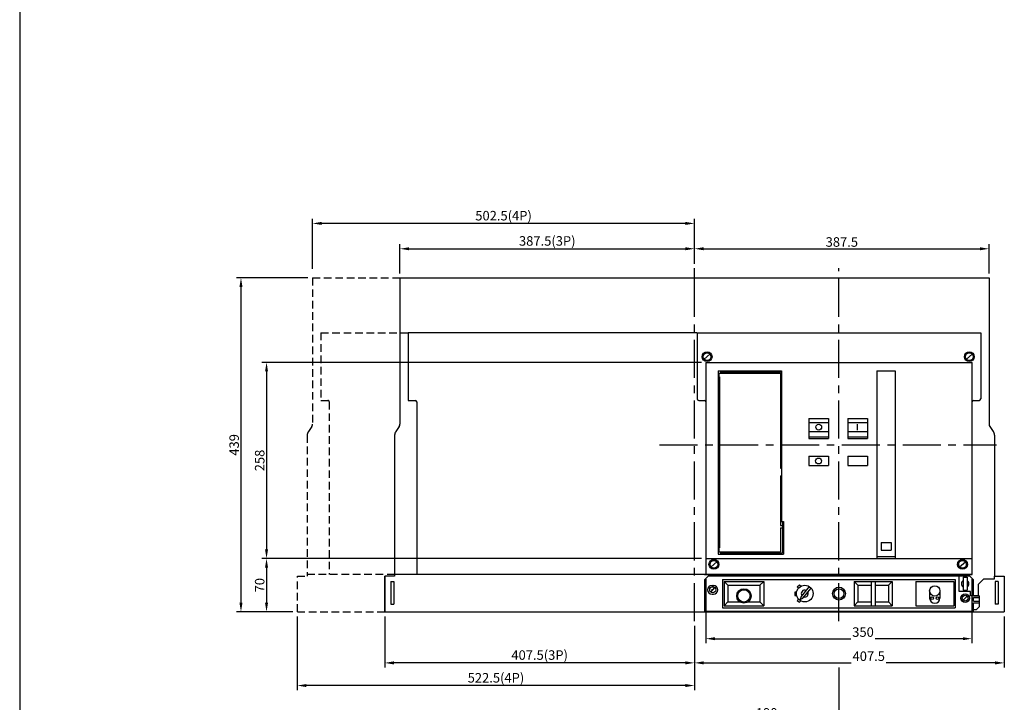
# Model space of a CAD drawing. Extents: x 540 to 11951, y -2147 to 3685.
# Drawn here: x 6959 to 8255, y 215 to 1112 of the extents above; entities that cross this region are included whole.
import ezdxf

# ---------------------------------------------------------------- set-up
doc = ezdxf.new("R2010")
doc.units = 0
doc.header["$LTSCALE"] = 40
doc.header["$MEASUREMENT"] = 0
doc.linetypes.add('CENTER', pattern=[2, 1.25, -0.25, 0.25, -0.25])
doc.linetypes.add('HIDDEN', pattern=[0.375, 0.25, -0.125])
doc.layers.get('0').update_dxf_attribs({"linetype": 'CONTINUOUS'})
doc.layers.get('DEFPOINTS').update_dxf_attribs({"linetype": 'CONTINUOUS'})
for name, color, linetype in [('01', 7, 'CONTINUOUS'), ('1', 1, 'CENTER'), ('3', 2, 'CONTINUOUS'), ('6', 6, 'HIDDEN'), ('8', 7, 'CONTINUOUS'), ('LINE', 7, 'CONTINUOUS'), ('OBJ', 7, 'CONTINUOUS')]:
    doc.layers.add(name, color=color, linetype=linetype)
doc.styles.add('A', font='txt')
doc.dimstyles.new('INTE', dxfattribs={"dimtxt": 15, "dimasz": 6.5, "dimexe": 3, "dimexo": 0, "dimgap": 1, "dimtad": 1, "dimdec": 4, "dimdsep": 46, "dimtxsty": 'Standard', "dimcen": 0, "dimclrd": 256, "dimclre": 256, "dimclrt": 2, "dimadec": 0, "dimazin": 0, "dimtp": 0.18, "dimtfac": 0.833333, "dimtdec": 4, "dimtix": 1, "dimtofl": 0, "dimtmove": 0, "dimatfit": 3, "dimfxl": 1, "dimtolj": 1, "dimtzin": 0, "dimarcsym": 0})

# ---------------------------------------------------------------- blocks, each defined once
blk = doc.blocks.new('*D906')
at = {"layer": '3', "lineweight": -2}
for p, q in [((7856.2, 661.5), (7278.2, 661.5)), ((7284.2, 649.5), (7284.2, 415.5)), ((7856.2, 403.5), (7278.2, 403.5))]:
    blk.add_line(p, q, dxfattribs=at)
at = {"layer": '3'}
for points in [[(7286.2, 649.5), (7282.2, 649.5), (7284.2, 661.5)], [(7282.2, 415.5), (7286.2, 415.5), (7284.2, 403.5)]]:
    blk.add_solid(points, dxfattribs=at)
at = {"layer": 'DEFPOINTS', "color": 0}
for p in [(7862.2, 661.5), (7284.2, 403.5), (7862.2, 403.5)]:
    blk.add_point(p, dxfattribs=at)
at = {"layer": '3', "insert": (7275.2, 532.5), "char_height": 12.5, "attachment_point": 5, "rotation": 90, "style": 'A'}
blk.add_mtext('\\A1;258', dxfattribs=at)
blk = doc.blocks.new('_OPEN30')
at = {"color": 0, "linetype": 'ByBlock'}
for p, q in [((-1, 0.27), (0, 0)), ((0, 0), (-1, -0.27)), ((0, 0), (-1, 0))]:
    blk.add_line(p, q, dxfattribs=at)
blk = doc.blocks.new('*D907')
at = {"layer": '3', "lineweight": -2}
for p, q in [((7856.2, 403.5), (7278.2, 403.5)), ((7284.2, 391.5), (7284.2, 345.5)), ((7318.7, 333.5), (7278.2, 333.5))]:
    blk.add_line(p, q, dxfattribs=at)
at = {"layer": '3'}
for points in [[(7286.2, 391.5), (7282.2, 391.5), (7284.2, 403.5)], [(7282.2, 345.5), (7286.2, 345.5), (7284.2, 333.5)]]:
    blk.add_solid(points, dxfattribs=at)
at = {"layer": 'DEFPOINTS', "color": 0}
for p in [(7862.2, 403.5), (7284.2, 333.5), (7324.7, 333.5)]:
    blk.add_point(p, dxfattribs=at)
at = {"layer": '3', "insert": (7275.2, 368.5), "char_height": 12.5, "attachment_point": 5, "rotation": 90, "style": 'A'}
blk.add_mtext('\\A1;70', dxfattribs=at)
blk = doc.blocks.new('*D908')
at = {"layer": '3', "lineweight": -2}
for p, q in [((7338.7, 772.5), (7244.6, 772.5)), ((7250.6, 760.5), (7250.6, 345.5)), ((7318.7, 333.5), (7244.6, 333.5))]:
    blk.add_line(p, q, dxfattribs=at)
at = {"layer": '3'}
for points in [[(7252.6, 760.5), (7248.6, 760.5), (7250.6, 772.5)], [(7248.6, 345.5), (7252.6, 345.5), (7250.6, 333.5)]]:
    blk.add_solid(points, dxfattribs=at)
at = {"layer": 'DEFPOINTS', "color": 0}
for p in [(7344.7, 772.5), (7250.6, 333.5), (7324.7, 333.5)]:
    blk.add_point(p, dxfattribs=at)
at = {"layer": '3', "insert": (7241.6, 553), "char_height": 12.5, "attachment_point": 5, "rotation": 90, "style": 'A'}
blk.add_mtext('\\A1;439', dxfattribs=at)
blk = doc.blocks.new('*D909')
at = {"layer": '3', "lineweight": -2}
for p, q in [((7862.2, 376.5), (7862.2, 292.2)), ((8212.2, 376.5), (8212.2, 292.2)), ((7874.2, 298.2), (8052.9, 298.2)), ((8200.2, 298.2), (8084.8, 298.2))]:
    blk.add_line(p, q, dxfattribs=at)
at = {"layer": '3'}
for points in [[(7874.2, 300.2), (7874.2, 296.2), (7862.2, 298.2)], [(8200.2, 296.2), (8200.2, 300.2), (8212.2, 298.2)]]:
    blk.add_solid(points, dxfattribs=at)
at = {"layer": 'DEFPOINTS', "color": 0}
for p in [(7862.2, 382.5), (8212.2, 382.5), (7862.2, 298.2)]:
    blk.add_point(p, dxfattribs=at)
at = {"layer": '3', "insert": (8068.9, 306.9), "char_height": 12.5, "attachment_point": 5, "style": 'A'}
blk.add_mtext('\\A1;350', dxfattribs=at)
blk = doc.blocks.new('*D910')
at = {"layer": '3', "lineweight": -2}
for p, q in [((8037.2, 260.4), (8037.2, 185.7)), ((7847.2, 115.1), (7847.2, 197.7)), ((8025.2, 191.7), (7859.2, 191.7))]:
    blk.add_line(p, q, dxfattribs=at)
at = {"layer": '3'}
for points in [[(7859.2, 193.7), (7859.2, 189.7), (7847.2, 191.7)], [(8025.2, 189.7), (8025.2, 193.7), (8037.2, 191.7)]]:
    blk.add_solid(points, dxfattribs=at)
at = {"layer": 'DEFPOINTS', "color": 0}
for p in [(8037.2, 266.4), (7847.2, 191.7), (7847.2, 109.1)]:
    blk.add_point(p, dxfattribs=at)
at = {"layer": '3', "insert": (7942.2, 200.7), "char_height": 12.5, "attachment_point": 5, "style": 'A'}
blk.add_mtext('\\A1;190', dxfattribs=at)
blk = doc.blocks.new('*D929')
at = {"layer": '3', "lineweight": -2}
for p, q in [((7847.2, 798.8), (7847.2, 816.8)), ((8234.7, 778.5), (8234.7, 816.8)), ((7859.2, 810.8), (8222.7, 810.8))]:
    blk.add_line(p, q, dxfattribs=at)
at = {"layer": '3'}
for points in [[(7859.2, 812.8), (7859.2, 808.8), (7847.2, 810.8)], [(8222.7, 808.8), (8222.7, 812.8), (8234.7, 810.8)]]:
    blk.add_solid(points, dxfattribs=at)
at = {"layer": 'DEFPOINTS', "color": 0}
for p in [(8234.7, 810.8), (7847.2, 792.8), (8234.7, 772.5)]:
    blk.add_point(p, dxfattribs=at)
at = {"layer": '3', "insert": (8041, 819.7), "char_height": 12.5, "attachment_point": 5, "style": 'A'}
blk.add_mtext('\\A1;387.5', dxfattribs=at)
blk = doc.blocks.new('*D930')
at = {"layer": '3', "lineweight": -2}
for p, q in [((7459.7, 778.5), (7459.7, 816.8)), ((7847.2, 804.8), (7847.2, 816.8)), ((7471.7, 810.8), (7835.2, 810.8))]:
    blk.add_line(p, q, dxfattribs=at)
at = {"layer": '3'}
for points in [[(7471.7, 812.8), (7471.7, 808.8), (7459.7, 810.8)], [(7835.2, 808.8), (7835.2, 812.8), (7847.2, 810.8)]]:
    blk.add_solid(points, dxfattribs=at)
at = {"layer": 'DEFPOINTS', "color": 0}
for p in [(7847.2, 810.8), (7847.2, 798.8), (7459.7, 772.5)]:
    blk.add_point(p, dxfattribs=at)
at = {"layer": '3', "insert": (7653.5, 821.1), "char_height": 12.5, "attachment_point": 5, "style": 'A'}
blk.add_mtext('\\A1;387.5(3P)', dxfattribs=at)
blk = doc.blocks.new('*D931')
at = {"layer": '3', "lineweight": -2}
for p, q in [((7344.7, 784.5), (7344.7, 850.1)), ((7835.2, 844.1), (7356.7, 844.1)), ((7847.2, 791.2), (7847.2, 850.1))]:
    blk.add_line(p, q, dxfattribs=at)
at = {"layer": '3'}
for points in [[(7356.7, 846.1), (7356.7, 842.1), (7344.7, 844.1)], [(7835.2, 842.1), (7835.2, 846.1), (7847.2, 844.1)]]:
    blk.add_solid(points, dxfattribs=at)
at = {"layer": 'DEFPOINTS', "color": 0}
for p in [(7344.7, 844.1), (7344.7, 778.5), (7847.2, 785.2)]:
    blk.add_point(p, dxfattribs=at)
at = {"layer": '3', "insert": (7596, 854.3), "char_height": 12.5, "attachment_point": 5, "style": 'A'}
blk.add_mtext('\\A1;502.5(4P)', dxfattribs=at)
blk = doc.blocks.new('*D935')
at = {"layer": '3', "lineweight": -2}
for p, q in [((8254.7, 327.5), (8254.7, 260.4)), ((7847.2, 315.2), (7847.2, 260.4)), ((7859.2, 266.4), (8053.5, 266.4)), ((8242.7, 266.4), (8099.4, 266.4))]:
    blk.add_line(p, q, dxfattribs=at)
at = {"layer": '3'}
for points in [[(7859.2, 268.4), (7859.2, 264.4), (7847.2, 266.4)], [(8242.7, 264.4), (8242.7, 268.4), (8254.7, 266.4)]]:
    blk.add_solid(points, dxfattribs=at)
at = {"layer": 'DEFPOINTS', "color": 0}
for p in [(8254.7, 333.5), (7847.2, 321.2), (7847.2, 266.4)]:
    blk.add_point(p, dxfattribs=at)
at = {"layer": '3', "insert": (8076.4, 275.2), "char_height": 12.5, "attachment_point": 5, "style": 'A'}
blk.add_mtext('\\A1;407.5', dxfattribs=at)
blk = doc.blocks.new('*D936')
at = {"layer": '3', "lineweight": -2}
for p, q in [((7439.7, 327.5), (7439.7, 260.4)), ((7847.2, 315.2), (7847.2, 260.4)), ((7835.2, 266.4), (7451.7, 266.4))]:
    blk.add_line(p, q, dxfattribs=at)
at = {"layer": '3'}
for points in [[(7451.7, 268.4), (7451.7, 264.4), (7439.7, 266.4)], [(7835.2, 264.4), (7835.2, 268.4), (7847.2, 266.4)]]:
    blk.add_solid(points, dxfattribs=at)
at = {"layer": 'DEFPOINTS', "color": 0}
for p in [(7439.7, 333.5), (7847.2, 321.2), (7439.7, 266.4)]:
    blk.add_point(p, dxfattribs=at)
at = {"layer": '3', "insert": (7643.5, 276.7), "char_height": 12.5, "attachment_point": 5, "style": 'A'}
blk.add_mtext('\\A1;407.5(3P)', dxfattribs=at)
blk = doc.blocks.new('*D937')
at = {"layer": '3', "lineweight": -2}
for p, q in [((7324.7, 327.5), (7324.7, 230.6)), ((7847.2, 309.2), (7847.2, 230.6)), ((7835.2, 236.6), (7336.7, 236.6))]:
    blk.add_line(p, q, dxfattribs=at)
at = {"layer": '3'}
for points in [[(7336.7, 238.6), (7336.7, 234.6), (7324.7, 236.6)], [(7835.2, 234.6), (7835.2, 238.6), (7847.2, 236.6)]]:
    blk.add_solid(points, dxfattribs=at)
at = {"layer": 'DEFPOINTS', "color": 0}
for p in [(7324.7, 333.5), (7847.2, 315.2), (7324.7, 236.6)]:
    blk.add_point(p, dxfattribs=at)
at = {"layer": '3', "insert": (7586, 246.8), "char_height": 12.5, "attachment_point": 5, "style": 'A'}
blk.add_mtext('\\A1;522.5(4P)', dxfattribs=at)

msp = doc.modelspace()

# ---------------------------------------------------------------- linework, layer by layer
for p, q in [((7470.73527, 700.45255), (7470.73527, 611.45255)), ((7470.73527, 611.45255), (7479.73527, 611.45255)), ((7481.73527, 609.45255), (7481.73527, 382.45255))]:
    msp.add_line(p, q)
msp.add_arc((7479.73527, 609.45255), 2, 0, 90)
at = {"layer": '01'}
for p, q in [((7459.73527, 772.45255), (7459.73527, 580.11922)), ((7459.73527, 772.45255), (8234.73527, 772.45255)), ((8234.73527, 772.45255), (8234.73527, 580.11922)), ((7850.23527, 700.45255), (7470.73527, 700.45255)), ((7850.73527, 700.45255), (7850.73527, 613.45255)), ((7850.73527, 700.45255), (8223.73527, 700.45255)), ((8223.73527, 700.45255), (8223.73527, 613.45255)), ((7859.97524, 665.65677), (7867.4953, 672.24833)), ((7862.23527, 661.45255), (7862.23527, 382.45255)), ((7862.23527, 661.45255), (8212.23527, 661.45255)), ((8205.03188, 665.59325), (8212.43866, 672.31185)), ((7878.23527, 650.45255), (7961.73527, 650.45255)), ((7878.23527, 650.45255), (7878.23527, 409.45255)), ((7881.23527, 650.45255), (7881.23527, 647.45255)), ((7881.23527, 648.95255), (7961.73527, 648.95255)), ((7884.23527, 648.95255), (7884.23527, 647.45255)), ((7961.73527, 650.45255), (7961.73527, 452.45255)), ((8087.23527, 650.45255), (8111.23527, 650.45255)), ((8087.23527, 650.45255), (8087.23527, 403.45255)), ((8111.23527, 650.45255), (8111.23527, 403.45255)), ((7878.23527, 647.45255), (7960.23527, 647.45255)), ((7878.23527, 642.45255), (7880.23527, 642.45255)), ((7879.23527, 647.45255), (7879.23527, 642.45255)), ((7880.23527, 642.45255), (7880.23527, 417.45255)), ((7960.23527, 647.45255), (7960.23527, 522.45255)), ((7852.73527, 611.45255), (7860.23527, 611.45255)), ((8214.23527, 611.45255), (8221.73527, 611.45255)), ((7997.48527, 587.45255), (7997.48527, 561.45255)), ((7997.48527, 587.45255), (8023.48527, 587.45255)), ((8023.48527, 587.45255), (8023.48527, 561.45255)), ((8048.98527, 587.45255), (8048.98527, 561.45255)), ((8048.98527, 587.45255), (8074.98527, 587.45255)), ((8074.98527, 587.45255), (8074.98527, 561.45255)), ((7458.73527, 577.11922), (7454.33527, 570.58588)), ((7997.48527, 582.45255), (8023.48527, 582.45255)), ((7997.48527, 570.45255), (8023.48527, 570.45255)), ((8048.98527, 582.45255), (8074.98527, 582.45255)), ((8048.98527, 570.45255), (8074.98527, 570.45255)), ((8061.64525, 572.46899), (8061.64525, 580.16354)), ((8235.73527, 577.11922), (8240.13527, 570.58588)), ((7452.73527, 565.78588), (7452.73527, 380.45255)), ((7997.48527, 563.45255), (8023.48527, 563.45255)), ((7997.48527, 561.45255), (8023.48527, 561.45255)), ((8048.98527, 563.45255), (8074.98527, 563.45255)), ((8048.98527, 561.45255), (8074.98527, 561.45255)), ((8241.73527, 565.78588), (8241.73527, 380.45255)), ((7997.48527, 537.95255), (7997.48527, 525.95255)), ((7997.48527, 537.95255), (8023.48527, 537.95255)), ((8023.48527, 537.95255), (8023.48527, 525.95255)), ((8048.98527, 537.95255), (8048.98527, 525.95255)), ((8048.98527, 537.95255), (8074.98527, 537.95255)), ((8074.98527, 537.95255), (8074.98527, 525.95255)), ((7960.23527, 522.45255), (7961.73527, 522.45255)), ((7997.48527, 525.95255), (8023.48527, 525.95255)), ((8048.98527, 525.95255), (8074.98527, 525.95255)), ((7960.23527, 512.45255), (7961.73527, 512.45255)), ((7960.23527, 512.45255), (7960.23527, 446.95255)), ((7960.23527, 446.95255), (7962.73527, 446.95255)), ((7960.23527, 443.95255), (7960.23527, 412.45255)), ((7960.23527, 443.95255), (7962.73527, 443.95255)), ((7961.73527, 452.45255), (7964.23527, 452.45255)), ((7962.73527, 452.45255), (7962.73527, 410.95255)), ((7964.23527, 452.45255), (7964.23527, 409.45255)), ((7962.73527, 438.45255), (7964.23527, 438.45255)), ((7878.23527, 417.45255), (7880.23527, 417.45255)), ((7879.23527, 417.45255), (7879.23527, 412.45255)), ((8092.72304, 424.45255), (8092.72304, 414.45255)), ((8092.72304, 424.45255), (8105.74751, 424.45255)), ((8105.74751, 424.45255), (8105.74751, 414.45255)), ((7862.23527, 403.45255), (8212.23527, 403.45255)), ((7878.23527, 412.45255), (7881.74998, 412.45255)), ((7878.23527, 409.45255), (7881.6088, 409.45255)), ((7881.23527, 412.45255), (7881.23527, 409.45255)), ((7881.23527, 412.45255), (7960.23527, 412.45255)), ((7881.23527, 410.95255), (7881.65502, 410.95255)), ((7881.23527, 410.95255), (7962.73527, 410.95255)), ((7881.23527, 409.45255), (7964.23527, 409.45255)), ((8087.23527, 406.45255), (8111.23527, 406.45255)), ((8087.23527, 403.45255), (8111.23527, 403.45255)), ((8092.72304, 414.45255), (8105.74751, 414.45255)), ((7868.97524, 392.65677), (7876.4953, 399.24833)), ((8195.97524, 392.65677), (8203.4953, 399.24833)), ((7439.73527, 380.45255), (7439.73527, 333.45255)), ((7860.23527, 382.45255), (8212.23527, 382.45255)), ((7865.23527, 380.45255), (7860.23527, 375.45255)), ((8209.23527, 380.45255), (7865.23527, 380.45255)), ((7884.23527, 375.95255), (7884.23527, 338.95255)), ((7884.23527, 375.95255), (8190.23527, 375.95255)), ((8190.23527, 375.95255), (8190.23527, 338.95255)), ((8195.23527, 360.45255), (8195.23527, 380.45255)), ((8200.73527, 378.95255), (8200.73527, 361.95255)), ((8200.73527, 378.95255), (8205.73527, 378.95255)), ((8205.73527, 378.95255), (8205.73527, 361.95255)), ((8209.23527, 380.45255), (8214.23527, 375.45255)), ((8227.23527, 376.45255), (8220.23527, 369.45255)), ((8241.23527, 376.45255), (8227.23527, 376.45255)), ((8241.23527, 380.45255), (8241.23527, 376.45255)), ((8241.23527, 380.45255), (8254.73527, 380.45255)), ((8254.73527, 380.45255), (8254.73527, 333.45255)), ((7447.73527, 373.45255), (7451.73527, 373.45255)), ((7447.73527, 373.45255), (7447.73527, 343.45255)), ((7451.73527, 373.45255), (7451.73527, 343.45255)), ((7860.23527, 375.45255), (7860.23527, 334.45255)), ((7868.6552, 359.33346), (7873.81535, 365.57164)), ((7870.23527, 368.20255), (7872.23527, 368.20255)), ((7886.23527, 373.45255), (7891.23527, 368.45255)), ((7886.23527, 373.45255), (7886.23527, 341.45255)), ((7886.23527, 373.45255), (7938.23527, 373.45255)), ((7891.23527, 368.45255), (7891.23527, 346.45255)), ((7891.23527, 368.45255), (7933.23527, 368.45255)), ((7938.23527, 373.45255), (7933.23527, 368.45255)), ((7933.23527, 368.45255), (7933.23527, 346.45255)), ((7938.23527, 373.45255), (7938.23527, 341.45255)), ((7982.24327, 366.29454), (7985.22461, 368.86709)), ((7983.85752, 364.58089), (7982.24327, 366.29454)), ((7985.22461, 368.86709), (7986.97821, 367.11502)), ((7998.16826, 366.71536), (7987.39286, 353.48486)), ((7989.69663, 351.4539), (8000.50449, 364.70652)), ((8057.23527, 373.45255), (8062.23527, 368.45255)), ((8057.23527, 373.45255), (8057.23527, 341.45255)), ((8057.23527, 373.45255), (8107.23527, 373.45255)), ((8062.23527, 368.45255), (8062.23527, 346.45255)), ((8062.23527, 368.45255), (8079.73527, 368.45255)), ((8079.73527, 373.45255), (8079.73527, 341.45255)), ((8084.73527, 373.45255), (8084.73527, 341.45255)), ((8084.73527, 368.45255), (8102.23527, 368.45255)), ((8107.23527, 373.45255), (8102.23527, 368.45255)), ((8102.23527, 368.45255), (8102.23527, 346.45255)), ((8107.23527, 373.45255), (8107.23527, 341.45255)), ((8138.23527, 373.45255), (8138.23527, 341.45255)), ((8138.23527, 373.45255), (8188.23527, 373.45255)), ((8188.23527, 373.45255), (8188.23527, 341.45255)), ((8214.23527, 354.45255), (8214.23527, 375.45255)), ((8220.23527, 369.45255), (8220.23527, 354.45255)), ((8242.73527, 373.45255), (8242.73527, 343.45255)), ((8246.73527, 373.45255), (8242.73527, 373.45255)), ((8246.73527, 373.45255), (8246.73527, 343.45255)), ((7870.48527, 362.45255), (7869.73192, 362.45255)), ((7870.23527, 356.70255), (7872.23527, 356.70255)), ((7979.26192, 359.44234), (7979.26192, 354.97423)), ((7981.41674, 359.44234), (7979.26192, 359.44234)), ((7979.26192, 354.97423), (7981.51809, 354.97423)), ((7983.85752, 350.32421), (7982.24327, 348.61056)), ((7987.39286, 353.48486), (7986.0377, 349.55834)), ((7986.0377, 349.55834), (7989.69663, 351.4539)), ((8156.48527, 360.95255), (8156.48527, 351.37864)), ((8169.98527, 360.95255), (8169.98527, 351.45255)), ((8210.23527, 360.45255), (8195.23527, 360.45255)), ((8200.60455, 348.64987), (8205.866, 354.25523)), ((8200.73527, 361.95255), (8205.73527, 361.95255)), ((8210.23527, 354.45255), (8210.23527, 360.45255)), ((8220.23527, 354.45255), (8210.23527, 354.45255)), ((8214.23527, 354.45255), (8222.23527, 354.45255)), ((8214.23527, 347.45255), (8214.23527, 352.45255)), ((8214.23527, 352.45255), (8222.23527, 352.45255)), ((8222.23527, 340.45255), (8222.23527, 354.45255)), ((7447.73527, 343.45255), (7451.73527, 343.45255)), ((7884.23527, 338.95255), (8190.23527, 338.95255)), ((7886.23527, 341.45255), (7891.23527, 346.45255)), ((7886.23527, 341.45255), (7938.23527, 341.45255)), ((7891.23527, 346.45255), (7907.1118, 346.45255)), ((7917.35875, 346.45255), (7933.23527, 346.45255)), ((7933.23527, 346.45255), (7938.23527, 341.45255)), ((7982.24327, 348.61056), (7985.22461, 346.03801)), ((7985.22461, 346.03801), (7986.97821, 347.79008)), ((8057.23527, 341.45255), (8062.23527, 346.45255)), ((8057.23527, 341.45255), (8107.23527, 341.45255)), ((8062.23527, 346.45255), (8079.73527, 346.45255)), ((8084.73527, 346.45255), (8102.23527, 346.45255)), ((8102.23527, 346.45255), (8107.23527, 341.45255)), ((8138.23527, 341.45255), (8188.23527, 341.45255)), ((8214.23527, 347.45255), (8222.23527, 347.45255)), ((8214.23527, 345.45255), (8222.23527, 345.45255)), ((8214.23527, 334.45255), (8214.23527, 345.45255)), ((8222.23527, 340.45255), (8218.23527, 336.45255)), ((8246.73527, 343.45255), (8242.73527, 343.45255)), ((7439.73527, 333.45255), (8254.73527, 333.45255)), ((7860.23527, 334.45255), (8214.23527, 334.45255)), ((8214.23527, 336.45255), (8218.23527, 336.45255))]:
    msp.add_line(p, q, dxfattribs=at)
for centre, radius in [((7863.73527, 668.95255), 6.5), ((7863.73527, 668.95255), 5), ((8208.73527, 668.95255), 6.5), ((8208.73527, 668.95255), 5), ((8010.62433, 576.31626), 3.84727), ((8010.38367, 531.83217), 3.84727), ((7872.73527, 395.95255), 6.5), ((8199.73527, 395.95255), 6.5), ((7872.73527, 395.95255), 5), ((8199.73527, 395.95255), 5), ((7871.23527, 362.45255), 4.0479), ((7912.23527, 354.45255), 9.5), ((7992.23527, 357.45255), 11), ((8037.23527, 357.45255), 8.5), ((8037.23527, 357.45255), 6.5), ((8163.23527, 360.95255), 6.75), ((7912.23527, 354.45255), 8.1243), ((8159.73527, 351.45255), 1.75), ((8166.73527, 351.45255), 1.75), ((8203.23527, 351.45255), 5.5), ((8203.23527, 351.45255), 3.84392)]:
    msp.add_circle(centre, radius, dxfattribs=at)
for centre, radius, start, end in [((7852.73527, 613.45255), 2, 180, 270), ((7860.23527, 609.45255), 2, 0, 90), ((8214.23527, 609.45255), 2, 90, 180), ((8221.73527, 613.45255), 2, 270, 0), ((7460.73527, 565.78588), 8, 143.13010235, 180), ((7454.73527, 580.11922), 5, 323.13010235, 0), ((8239.73527, 580.11922), 5, 180, 216.86989765), ((8233.73527, 565.78588), 8, 0, 36.86989765), ((7870.23527, 362.45255), 5.75, 90, 270), ((7872.23527, 362.45255), 5.75, 270, 90), ((8203.22292, 370.45255), 5, 119.83660661, 240.16339339), ((8203.22292, 370.45255), 5, 300.16366286, 59.83633714), ((7992.23527, 357.45255), 4.59237, 66.62262083, 215.05611267), ((7992.23527, 357.45255), 4.59237, 254.20129571, 27.40236793), ((8163.23527, 351.45255), 6.75, 180, 0)]:
    msp.add_arc(centre, radius, start, end, dxfattribs=at)
at = {"layer": '1'}
for p, q in [((7847.23527, 321.17824), (7847.23527, 785.23704)), ((7847.23527, 772.45255), (7847.23527, 782.6488)), ((8037.23527, 321.17824), (8037.23527, 785.23704)), ((7801.09968, 552.95255), (8244.5217, 552.95255))]:
    msp.add_line(p, q, dxfattribs=at)
at = {"layer": '6'}
for p, q in [((7344.73527, 772.45255), (7344.73527, 580.11922)), ((7344.73527, 772.45255), (7459.73527, 772.45255)), ((7355.73527, 700.45255), (7355.73527, 611.45255)), ((7355.73527, 700.45255), (7470.73527, 700.45255)), ((7355.73527, 611.45255), (7364.73527, 611.45255)), ((7366.73527, 609.45255), (7366.73527, 382.45255)), ((7343.73527, 577.11922), (7339.33527, 570.58588)), ((7337.73527, 565.78588), (7337.73527, 380.45255)), ((7324.73527, 333.45255), (7324.73527, 380.45255)), ((7324.73527, 380.45255), (7337.73527, 380.45255)), ((7452.73527, 382.45255), (7337.73527, 382.45255)), ((7324.73527, 333.45255), (7439.73527, 333.45255))]:
    msp.add_line(p, q, dxfattribs=at)
for centre, radius, start, end in [((7364.73527, 609.45255), 2, 0, 90), ((7345.73527, 565.78588), 8, 143.13010235, 180), ((7339.73527, 580.11922), 5, 323.13010235, 0)]:
    msp.add_arc(centre, radius, start, end, dxfattribs=at)
at = {"layer": '8'}
msp.add_line((7439.73527, 333.45255), (7439.73527, 380.45255), dxfattribs=at)
at = {"layer": 'LINE'}
msp.add_line((6959.49045, 3685.35625), (6959.49045, -863.04687), dxfattribs=at)
at = {"layer": 'OBJ'}
for p, q in [((8212.23527, 382.45255), (8212.23527, 661.45255)), ((7452.73527, 380.45255), (7439.73527, 380.45255)), ((8212.23527, 382.45255), (7452.73527, 382.45255))]:
    msp.add_line(p, q, dxfattribs=at)

# ---------------------------------------------------------------- dimensions: what is measured, and where the dimension line sits
at = {"layer": '3'}
for base, p1, p2, text, picture, middle in [((7344.73527, 844.06105), (7847.23527, 785.23704), (7344.73527, 778.45255), '502.5(4P)', '*D931', (7595.98527, 854.33623)), ((7847.23527, 810.78964), (7459.73527, 772.45255), (7847.23527, 798.84505), '387.5(3P)', '*D930', (7653.48527, 821.06482)), ((7324.73527, 236.57009), (7847.23527, 315.17824), (7324.73527, 333.45255), '522.5(4P)', '*D937', (7585.98527, 246.84527)), ((7439.73527, 266.43981), (7847.23527, 321.17824), (7439.73527, 333.45255), '407.5(3P)', '*D936', (7643.48527, 276.71499))]:
    dim = msp.add_linear_dim(base=base, p1=p1, p2=p2, text=text, dimstyle='INTE', override={"dimtxt": 12.5, "dimasz": 12, "dimexe": 6, "dimexo": 6, "dimgap": 2.5, "dimlfac": 1, "dimtxsty": 'A', "dimblk2": 'OPEN30', "dimcen": 10, "dimclrd": 256, "dimclre": 256, "dimclrt": 256, "dimtfac": 1, "dimtofl": 1, "dimtmove": 2}, dxfattribs=at)
    dim.commit()
    dim.dimension.update_dxf_attribs({"geometry": picture, "text_midpoint": middle})
for base, p1, p2, picture, middle in [((8234.73527, 810.78964), (7847.23527, 792.84505), (8234.73527, 772.45255), '*D929', (8040.98527, 819.74945)), ((7847.23527, 191.74793), (8037.23527, 266.43981), (7847.23527, 109.10493), '*D910', (7942.23527, 200.74406))]:
    dim = msp.add_linear_dim(base=base, p1=p1, p2=p2, dimstyle='INTE', override={"dimtxt": 12.5, "dimasz": 12, "dimexe": 6, "dimexo": 6, "dimgap": 2.5, "dimlfac": 1, "dimtxsty": 'A', "dimblk2": 'OPEN30', "dimcen": 10, "dimclrd": 256, "dimclre": 256, "dimclrt": 256, "dimtfac": 1, "dimtofl": 1, "dimtmove": 2}, dxfattribs=at)
    dim.commit()
    dim.dimension.update_dxf_attribs({"geometry": picture, "text_midpoint": middle})
for base, p1, p2, picture, middle in [((7250.58455, 333.45255), (7344.73527, 772.45255), (7324.73527, 333.45255), '*D908', (7241.62474, 552.95255)), ((7284.20146, 403.45255), (7862.23527, 661.45255), (7862.23527, 403.45255), '*D906', (7275.24164, 532.45255)), ((7284.20146, 333.45255), (7862.23527, 403.45255), (7324.73527, 333.45255), '*D907', (7275.24164, 368.45255))]:
    dim = msp.add_linear_dim(base=base, p1=p1, p2=p2, angle=90, dimstyle='INTE', override={"dimtxt": 12.5, "dimasz": 12, "dimexe": 6, "dimexo": 6, "dimgap": 2.5, "dimlfac": 1, "dimtxsty": 'A', "dimblk2": 'OPEN30', "dimcen": 10, "dimclrd": 256, "dimclre": 256, "dimclrt": 256, "dimtfac": 1, "dimtofl": 1, "dimtmove": 2}, dxfattribs=at)
    dim.commit()
    dim.dimension.update_dxf_attribs({"geometry": picture, "text_midpoint": middle})
for base, p1, p2, picture, middle in [((7862.23527, 298.17638), (8212.23527, 382.45255), (7862.23527, 382.45255), '*D909', (8068.88131, 306.92638)), ((7847.23527, 266.43981), (8254.73527, 333.45255), (7847.23527, 321.17824), '*D935', (8076.44508, 275.18981))]:
    dim = msp.add_linear_dim(base=base, p1=p1, p2=p2, dimstyle='INTE', override={"dimtxt": 12.5, "dimasz": 12, "dimexe": 6, "dimexo": 6, "dimgap": 2.5, "dimlfac": 1, "dimtxsty": 'A', "dimblk2": 'OPEN30', "dimcen": 10, "dimclrd": 256, "dimclre": 256, "dimclrt": 256, "dimtfac": 1, "dimtofl": 1, "dimtmove": 2}, dxfattribs=at)
    dim.commit()
    dim.dimension.update_dxf_attribs({"geometry": picture, "text_midpoint": middle, "dimtype": 160})

doc.saveas('drawing.dxf')
